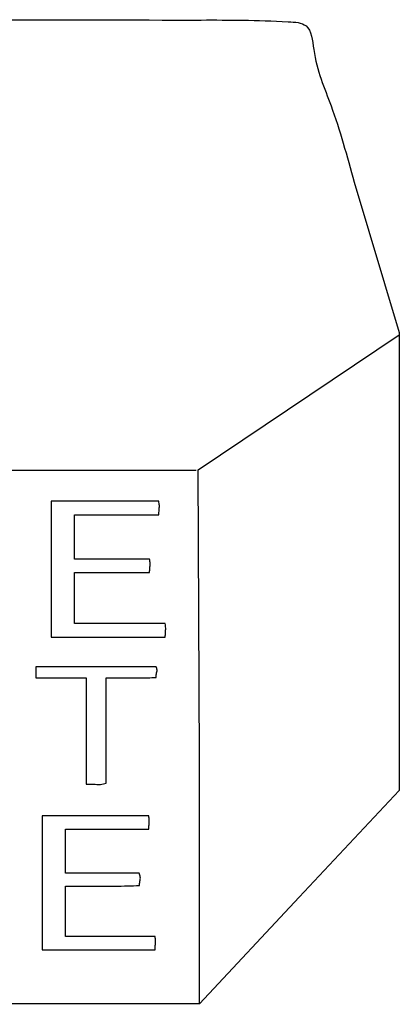
# Model space of a CAD drawing. Extents: x 47 to 6791, y 103 to 3394.
# Drawn here: x 6530 to 6791, y 1796 to 2472 of the extents above; entities that cross this region are included whole.
import ezdxf

# ---------------------------------------------------------------- set-up
doc = ezdxf.new("R2010")
doc.units = 0
for name, color, linetype in [('3.1mm', 7, 'CONTINUOUS'), ('3.1mm_1', 7, 'CONTINUOUS'), ('6.35mm', 7, 'CONTINUOUS')]:
    doc.layers.add(name, color=color, linetype=linetype)

msp = doc.modelspace()

# ---------------------------------------------------------------- linework, layer by layer
at = {"layer": '3.1mm', "color": 7}
for p, q in [((6551.77216, 2048.3672), (6551.77184, 2048.3672)), ((6541.32824, 2020.40456), (6541.32816, 2020.40472)), ((6545.74392, 1833.82184), (6545.74376, 1833.82184))]:
    msp.add_line(p, q, dxfattribs=at)
for points, knots in [([(6625.62848, 2141.61872), (6617.42222, 2141.61872), (6601.009707, 2141.61872), (6576.390933, 2141.61872), (6559.97842, 2141.61872), (6551.77216, 2141.61872)], [0, 0, 0, 0, 24.618779, 49.237541, 73.85632, 73.85632, 73.85632, 73.85632]), ([(6625.71752, 2132.32816), (6625.736638, 2133.365022), (6625.774922, 2135.441328), (6626.182887, 2138.548908), (6625.812662, 2140.598886), (6625.62848, 2141.61872)], [0, 0, 0, 0, 3.113113, 6.233981, 9.323613, 9.323613, 9.323613, 9.323613]), ([(6567.86904, 2101.78752), (6567.86904, 2105.180915), (6567.86904, 2111.967716), (6567.86904, 2122.147929), (6567.86904, 2128.934748), (6567.86904, 2132.32816)], [0, 0, 0, 0, 10.180184, 20.360403, 30.54064, 30.54064, 30.54064, 30.54064]), ([(6567.86904, 2132.32816), (6574.296659, 2132.32816), (6587.151884, 2132.32816), (6606.434711, 2132.32816), (6619.289919, 2132.32816), (6625.71752, 2132.32816)], [0, 0, 0, 0, 19.282856, 38.565677, 57.84848, 57.84848, 57.84848, 57.84848]), ([(6619.2956, 2101.78752), (6613.581546, 2101.78752), (6602.153431, 2101.78752), (6585.011244, 2101.78752), (6573.583112, 2101.78752), (6567.86904, 2101.78752)], [0, 0, 0, 0, 17.142163, 34.284344, 51.42656, 51.42656, 51.42656, 51.42656]), ([(6619.3484, 2092.7844), (6619.368152, 2093.78931), (6619.407712, 2095.80193), (6619.82918, 2098.81136), (6619.472821, 2100.799031), (6619.2956, 2101.78752)], [0, 0, 0, 0, 3.017085, 6.042576, 9.035691, 9.035691, 9.035691, 9.035691]), ([(6567.86872, 2057.65784), (6567.86872, 2061.560781), (6567.86872, 2069.366676), (6567.86872, 2081.075529), (6567.86872, 2088.881441), (6567.86872, 2092.7844)], [0, 0, 0, 0, 11.708824, 23.417683, 35.12656, 35.12656, 35.12656, 35.12656]), ([(6567.86872, 2092.7844), (6573.588692, 2092.7844), (6585.028631, 2092.7844), (6602.188524, 2092.7844), (6613.628445, 2092.7844), (6619.3484, 2092.7844)], [0, 0, 0, 0, 17.159917, 34.319816, 51.47968, 51.47968, 51.47968, 51.47968]), ([(6629.99064, 2057.65784), (6623.088212, 2057.65784), (6609.283351, 2057.65784), (6588.576044, 2057.65784), (6574.771165, 2057.65784), (6567.86872, 2057.65784)], [0, 0, 0, 0, 20.707283, 41.414584, 62.12192, 62.12192, 62.12192, 62.12192]), ([(6630.07968, 2048.3672), (6630.098538, 2049.404075), (6630.136307, 2051.480665), (6630.547905, 2054.588284), (6630.175747, 2056.638221), (6629.99064, 2057.65784)], [0, 0, 0, 0, 3.113131, 6.234787, 9.32403, 9.32403, 9.32403, 9.32403]), ([(6551.77184, 2048.3672), (6560.472719, 2048.3672), (6577.874471, 2048.3672), (6603.977084, 2048.3672), (6621.378819, 2048.3672), (6630.07968, 2048.3672)], [0, 0, 0, 0, 26.102637, 52.205256, 78.30784, 78.30784, 78.30784, 78.30784]), ([(6623.71728, 2027.94688), (6614.564169, 2027.977849), (6596.255972, 2028.039793), (6568.792902, 2027.996434), (6550.483011, 2028.003931), (6541.32824, 2028.00768)], [0, 0, 0, 0, 27.459447, 54.924815, 82.389132, 82.389132, 82.389132, 82.389132]), ([(6541.32824, 2028.00768), (6541.32824, 2027.162881), (6541.32824, 2025.473289), (6541.32824, 2022.938916), (6541.32824, 2021.249341), (6541.32824, 2020.40456)], [0, 0, 0, 0, 2.534397, 5.068776, 7.60312, 7.60312, 7.60312, 7.60312]), ([(6623.74528, 2020.6484), (6623.777758, 2021.487823), (6623.844413, 2023.210544), (6624.761986, 2025.68564), (6624.046624, 2027.234024), (6623.71728, 2027.94688)], [0, 0, 0, 0, 2.528838, 5.189852, 7.460177, 7.460177, 7.460177, 7.460177]), ([(6541.32816, 2020.40472), (6545.160614, 2020.40472), (6552.825529, 2020.40472), (6564.322916, 2020.40472), (6571.987848, 2020.40472), (6575.82032, 2020.40472)], [0, 0, 0, 0, 11.497363, 22.994744, 34.49216, 34.49216, 34.49216, 34.49216]), ([(6575.82032, 2020.40472), (6575.82032, 2012.300888), (6575.82032, 1996.093236), (6575.82032, 1971.781769), (6575.82032, 1955.574134), (6575.82032, 1947.47032)], [0, 0, 0, 0, 24.311496, 48.622957, 72.9344, 72.9344, 72.9344, 72.9344]), ([(6589.54064, 2020.40472), (6593.365385, 2020.42018), (6601.033558, 2020.451175), (6612.437366, 2020.275272), (6620.012318, 2020.525223), (6623.74528, 2020.6484)], [0, 0, 0, 0, 11.474451, 23.004955, 34.208246, 34.208246, 34.208246, 34.208246]), ([(6575.82032, 1947.47032), (6577.418411, 1947.532414), (6580.686977, 1947.659415), (6585.342138, 1946.959054), (6588.249443, 1947.867056), (6589.54064, 1948.27032)], [0, 0, 0, 0, 4.803236, 9.82403, 13.835418, 13.835418, 13.835418, 13.835418]), ([(6618.81256, 1916.5844), (6618.832414, 1917.597771), (6618.872139, 1919.62541), (6619.289246, 1922.66009), (6618.928319, 1924.663273), (6618.74856, 1925.66096)], [0, 0, 0, 0, 3.042561, 6.087812, 9.109411, 9.109411, 9.109411, 9.109411]), ([(6612.14384, 1886.3984), (6606.526647, 1886.3984), (6595.292267, 1886.3984), (6578.440693, 1886.3984), (6567.206313, 1886.3984), (6561.58912, 1886.3984)], [0, 0, 0, 0, 16.851579, 33.703141, 50.55472, 50.55472, 50.55472, 50.55472]), ([(6612.42976, 1877.95312), (6612.464136, 1878.915816), (6612.533594, 1880.860968), (6613.294524, 1883.746792), (6612.517159, 1885.538134), (6612.14384, 1886.3984)], [0, 0, 0, 0, 2.901432, 5.862417, 8.598213, 8.598213, 8.598213, 8.598213]), ([(6561.58912, 1877.60472), (6567.272785, 1877.626739), (6578.666698, 1877.670881), (6595.616681, 1877.420177), (6606.877358, 1877.777119), (6612.42976, 1877.95312)], [0, 0, 0, 0, 17.051294, 34.182335, 50.845589, 50.845589, 50.845589, 50.845589]), ([(6623.06256, 1842.89688), (6616.232186, 1842.89688), (6602.571431, 1842.89688), (6582.080284, 1842.89688), (6568.419512, 1842.89688), (6561.58912, 1842.89688)], [0, 0, 0, 0, 20.491123, 40.982264, 61.47344, 61.47344, 61.47344, 61.47344]), ([(6623.12656, 1833.82184), (6623.146408, 1834.835062), (6623.186122, 1836.862414), (6623.6032, 1839.896589), (6623.242299, 1841.899414), (6623.06256, 1842.89688)], [0, 0, 0, 0, 3.042113, 6.086952, 9.107891, 9.107891, 9.107891, 9.107891]), ([(6545.74376, 1833.82184), (6554.341847, 1833.82184), (6571.538027, 1833.82184), (6597.332293, 1833.82184), (6614.528473, 1833.82184), (6623.12656, 1833.82184)], [0, 0, 0, 0, 25.794261, 51.588539, 77.3828, 77.3828, 77.3828, 77.3828])]:
    msp.add_open_spline(points, degree=3, knots=knots, dxfattribs=at)
for points in [[(6551.77216, 2141.61872), (6551.77216, 2131.25744), (6551.77216, 2110.53488), (6551.77216, 2079.45104), (6551.77216, 2058.72848), (6551.77216, 2048.3672)], [(6589.54064, 1948.27032), (6589.54064, 1956.285253), (6589.54064, 1972.31512), (6589.54064, 1996.35992), (6589.54064, 2012.389787), (6589.54064, 2020.40472)], [(6618.74856, 1925.66096), (6610.636933, 1925.66096), (6594.41368, 1925.66096), (6570.0788, 1925.66096), (6553.855547, 1925.66096), (6545.74392, 1925.66096)], [(6545.74392, 1925.66096), (6545.74392, 1915.456613), (6545.74392, 1895.04792), (6545.74392, 1864.43488), (6545.74392, 1844.026187), (6545.74392, 1833.82184)], [(6561.58912, 1886.3984), (6561.58912, 1889.7524), (6561.58912, 1896.4604), (6561.58912, 1906.5224), (6561.58912, 1913.2304), (6561.58912, 1916.5844)], [(6561.58912, 1916.5844), (6567.94728, 1916.5844), (6580.6636, 1916.5844), (6599.73808, 1916.5844), (6612.4544, 1916.5844), (6618.81256, 1916.5844)], [(6561.58912, 1842.89688), (6561.58912, 1846.753307), (6561.58912, 1854.46616), (6561.58912, 1866.03544), (6561.58912, 1873.748293), (6561.58912, 1877.60472)]]:
    msp.add_open_spline(points, degree=3, dxfattribs=at)
at = {"layer": '3.1mm_1', "color": 7}
for p, q in [((6652.52256, 2163.17576), (6790.4348, 2255.79768)), ((6085.6892, 2162.80872), (6651.36448, 2162.80872)), ((6653.55096, 1964.69624), (6652.52256, 2163.17576)), ((6653.55096, 1796.49248), (6653.55096, 1964.69624))]:
    msp.add_line(p, q, dxfattribs=at)
at = {"layer": '6.35mm', "color": 5}
for p, q in [((6759.606238, 2360.403123), (6790.564493, 2257.40861)), ((6790.564493, 2257.40861), (6790.542872, 2100.301385)), ((6790.542872, 2100.301385), (6790.5199, 1943.19416)), ((6790.5199, 1943.19416), (6721.982025, 1870.001727)), ((6721.982025, 1870.001727), (6653.44415, 1796.810733)), ((6653.44415, 1796.810733), (6371.451063, 1796.810733))]:
    msp.add_line(p, q, dxfattribs=at)
msp.add_open_spline([(6507.755221, 2471.864398), (6557.717941, 2471.744849), (6627.924137, 2471.576862), (6696.437651, 2471.706888), (6730.18198, 2469.522083), (6731.927592, 2441.495102), (6746.233614, 2409.415759), (6754.717557, 2378.320859), (6759.606238, 2360.403123)], degree=3, knots=[0, 0, 0, 0, 147.042732, 206.620278, 219.179613, 236.26239, 276.569636, 331.377677, 331.377677, 331.377677, 331.377677], dxfattribs=at)

doc.saveas('drawing.dxf')
